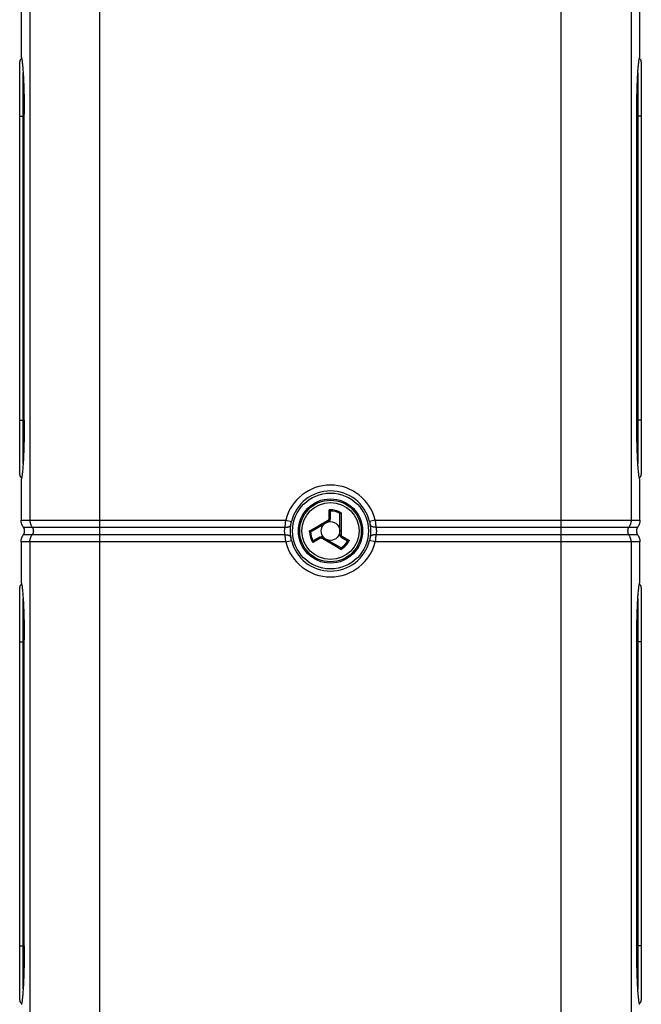
# Model space of a CAD drawing. Units: millimetres. Extents: x 126 to 180, y -64 to 253.
# Drawn here: x 126 to 179, y 11 to 95 of the extents above; entities that cross this region are included whole.
import ezdxf

# ---------------------------------------------------------------- set-up
doc = ezdxf.new("R2010")
doc.units = ezdxf.units.MM
doc.header["$LTSCALE"] = 16.335
doc.layers.get('0').update_dxf_attribs({"linetype": 'CONTINUOUS'})
for name, color, linetype in [('ASSI', 7, 'CONTINUOUS'), ('DRAFT', 7, 'CONTINUOUS'), ('RACCORDO', 7, 'CONTINUOUS')]:
    doc.layers.add(name, color=color, linetype=linetype)

msp = doc.modelspace()

# ---------------------------------------------------------------- linework, layer by layer
at = {"color": 253, "linetype": 'CONTINUOUS'}
for p, q in [((152.772, 52.339), (152.772, 53.092)), ((153.787, 52.689), (153.787, 52.139)), ((151.135, 51.336), (151.492, 51.541)), ((151.492, 51.541), (152.221, 51.962)), ((152.221, 51.962), (152.61, 52.187)), ((152.61, 52.187), (152.698, 52.238)), ((152.698, 52.238), (152.722, 52.251)), ((153.787, 52.139), (153.787, 51.702)), ((153.787, 51.702), (153.787, 51.01)), ((151.065, 51.218), (151.165, 51.222)), ((152.012, 50.67), (151.36, 50.294)), ((152.231, 50.602), (152.209, 50.614)), ((152.569, 50.407), (152.231, 50.602)), ((153.787, 51.01), (153.787, 50.934)), ((153.838, 50.846), (154.489, 50.469)), ((153.235, 50.022), (152.569, 50.407)), ((153.771, 49.713), (153.235, 50.022))]:
    msp.add_line(p, q, dxfattribs=at)
at = {"color": 7, "linetype": 'CONTINUOUS'}
for p, q in [((152.862, 52.995), (152.846, 53.015)), ((152.874, 52.324), (152.874, 52.958)), ((153.674, 50.939), (153.674, 52.744)), ((153.787, 52.848), (153.764, 52.834)), ((151.165, 51.222), (152.774, 52.151)), ((151.974, 50.765), (151.425, 50.448)), ((153.737, 49.863), (152.174, 50.765)), ((153.774, 50.765), (154.323, 50.448)), ((151.399, 50.42), (151.389, 50.396)), ((153.771, 49.713), (153.771, 49.74)), ((154.361, 50.44), (154.386, 50.444))]:
    msp.add_line(p, q, dxfattribs=at)
at = {"color": 253, "linetype": 'CONTINUOUS'}
for points in [[(152.722, 52.251), (152.729, 52.256), (152.736, 52.262), (152.743, 52.267), (152.749, 52.274), (152.754, 52.281), (152.759, 52.288), (152.763, 52.296), (152.766, 52.305), (152.769, 52.313), (152.771, 52.322), (152.772, 52.33), (152.772, 52.339)], [(152.772, 52.339), (152.786, 52.339), (152.799, 52.339), (152.811, 52.338), (152.823, 52.337), (152.834, 52.336), (152.844, 52.335), (152.853, 52.333), (152.86, 52.332), (152.866, 52.33), (152.87, 52.328), (152.873, 52.326), (152.874, 52.324)], [(153.787, 52.848), (153.787, 52.809), (153.787, 52.689)], [(152.722, 52.251), (152.727, 52.242), (152.733, 52.232), (152.739, 52.222), (152.744, 52.213), (152.749, 52.203), (152.754, 52.195), (152.758, 52.186), (152.762, 52.179), (152.765, 52.172), (152.768, 52.166), (152.771, 52.161), (152.772, 52.157), (152.774, 52.154), (152.774, 52.152), (152.774, 52.151)], [(151.065, 51.218), (151.065, 51.226), (151.066, 51.233), (151.067, 51.24), (151.068, 51.247), (151.07, 51.255), (151.073, 51.262), (151.076, 51.27), (151.079, 51.277), (151.084, 51.285)], [(151.084, 51.285), (151.088, 51.292), (151.093, 51.298), (151.098, 51.304), (151.103, 51.31), (151.109, 51.316), (151.115, 51.322), (151.122, 51.327), (151.128, 51.331), (151.135, 51.336)], [(151.135, 51.336), (151.141, 51.326), (151.147, 51.316), (151.153, 51.306), (151.159, 51.297), (151.165, 51.289), (151.171, 51.281), (151.177, 51.273), (151.182, 51.267), (151.188, 51.261), (151.193, 51.256), (151.197, 51.252), (151.201, 51.25), (151.205, 51.248), (151.208, 51.248), (151.21, 51.248)], [(152.012, 50.67), (152.005, 50.681), (151.999, 50.693), (151.993, 50.704), (151.988, 50.715), (151.983, 50.725), (151.979, 50.734), (151.976, 50.743), (151.974, 50.75), (151.973, 50.756), (151.972, 50.76), (151.973, 50.764), (151.974, 50.765)], [(152.113, 50.67), (152.105, 50.674), (152.097, 50.677), (152.089, 50.68), (152.08, 50.682), (152.071, 50.683), (152.062, 50.684), (152.054, 50.683), (152.045, 50.682), (152.036, 50.68), (152.028, 50.678), (152.02, 50.674), (152.012, 50.67)], [(152.113, 50.67), (152.119, 50.68), (152.124, 50.69), (152.13, 50.699), (152.136, 50.709), (152.141, 50.718), (152.146, 50.726), (152.151, 50.734), (152.156, 50.741), (152.16, 50.748), (152.164, 50.753), (152.167, 50.758), (152.17, 50.761), (152.172, 50.764), (152.173, 50.765), (152.174, 50.765)], [(152.209, 50.614), (152.138, 50.655), (152.113, 50.67)], [(153.787, 50.934), (153.776, 50.934), (153.764, 50.934), (153.753, 50.934), (153.742, 50.934), (153.732, 50.934), (153.722, 50.934), (153.712, 50.935), (153.704, 50.935), (153.696, 50.935), (153.69, 50.936), (153.684, 50.936), (153.68, 50.937), (153.676, 50.937), (153.675, 50.938), (153.674, 50.939)], [(153.838, 50.846), (153.831, 50.834), (153.824, 50.823), (153.817, 50.813), (153.811, 50.803), (153.804, 50.794), (153.798, 50.786), (153.792, 50.779), (153.787, 50.773), (153.783, 50.769), (153.779, 50.766), (153.776, 50.765), (153.774, 50.765)], [(153.787, 50.934), (153.787, 50.925), (153.788, 50.916), (153.79, 50.907), (153.793, 50.899), (153.796, 50.891), (153.8, 50.883), (153.805, 50.875), (153.811, 50.868), (153.817, 50.862), (153.823, 50.856), (153.83, 50.851), (153.838, 50.846)]]:
    msp.add_lwpolyline(points, dxfattribs=at)
at = {"color": 7, "linetype": 'CONTINUOUS'}
for points in [[(152.846, 53.015), (152.837, 53.026), (152.827, 53.037), (152.817, 53.049), (152.806, 53.06), (152.795, 53.071), (152.784, 53.082), (152.772, 53.092)], [(152.862, 52.995), (152.864, 52.991), (152.867, 52.988), (152.868, 52.984), (152.87, 52.98), (152.871, 52.976), (152.872, 52.971), (152.873, 52.967), (152.874, 52.963), (152.874, 52.958)], [(153.674, 52.744), (153.674, 52.75), (153.675, 52.756), (153.676, 52.762), (153.678, 52.767), (153.68, 52.772), (153.682, 52.776), (153.685, 52.78), (153.688, 52.784), (153.692, 52.787)], [(153.764, 52.834), (153.752, 52.828), (153.741, 52.821), (153.729, 52.813), (153.719, 52.806), (153.709, 52.8), (153.7, 52.793), (153.692, 52.787)], [(151.389, 50.396), (151.384, 50.382), (151.38, 50.368), (151.375, 50.354), (151.371, 50.339), (151.367, 50.324), (151.363, 50.309), (151.36, 50.294)], [(151.399, 50.42), (151.401, 50.424), (151.403, 50.427), (151.405, 50.431), (151.408, 50.434), (151.411, 50.438), (151.414, 50.441), (151.417, 50.443), (151.421, 50.446), (151.425, 50.448)], [(153.737, 49.863), (153.743, 49.859), (153.747, 49.856), (153.752, 49.852), (153.755, 49.848), (153.758, 49.844), (153.761, 49.839), (153.763, 49.835), (153.765, 49.83), (153.765, 49.826)], [(153.771, 49.74), (153.771, 49.753), (153.77, 49.767), (153.77, 49.78), (153.769, 49.792), (153.768, 49.804), (153.767, 49.816), (153.765, 49.826)], [(154.361, 50.44), (154.356, 50.44), (154.352, 50.44), (154.348, 50.44), (154.343, 50.441), (154.339, 50.442), (154.335, 50.443), (154.331, 50.445), (154.327, 50.446), (154.323, 50.448)], [(154.386, 50.444), (154.4, 50.446), (154.415, 50.449), (154.43, 50.453), (154.445, 50.456), (154.46, 50.46), (154.475, 50.465), (154.489, 50.469)]]:
    msp.add_lwpolyline(points, dxfattribs=at)
for radius in [2.75, 0.8]:
    msp.add_circle((152.874, 51.285), radius, dxfattribs=at)
at = {"color": 253, "linetype": 'CONTINUOUS'}
for radius in [2.636, 2.442]:
    msp.add_circle((152.874, 51.285), radius, dxfattribs=at)
for radius, start, end in [(1.81, 59.70231, 93.21339), (1.71, 61.42468, 90.39772), (1.81, 182.10732, 213.21339), (1.71, 182.10732, 210.39772), (1.71, 301.42468, 330.39772), (1.81, 299.70231, 333.21339)]:
    msp.add_arc((152.874, 51.285), radius, start, end, dxfattribs=at)
at = {"color": 7, "linetype": 'CONTINUOUS'}
for centre, start, end in [((152.674, 52.324), 300, 360), ((152.074, 50.592), 60, 120), ((153.874, 50.939), 180, 240)]:
    msp.add_arc(centre, 0.2, start, end, dxfattribs=at)
at = {"layer": 'ASSI', "color": 7, "linetype": 'CONTINUOUS'}
for p, q in [((126.39, 114.585), (126.39, 91.876)), ((179.358, 91.876), (179.358, 114.585)), ((126.667, 60.785), (126.667, 86.956)), ((179.081, 60.614), (179.08, 86.785)), ((126.667, 15.785), (126.667, 41.956)), ((179.081, 15.614), (179.08, 41.785))]:
    msp.add_line(p, q, dxfattribs=at)
for points in [[(126.39, 91.876), (126.399, 91.863), (126.408, 91.845), (126.417, 91.82), (126.426, 91.79), (126.435, 91.754), (126.444, 91.713), (126.454, 91.666), (126.463, 91.613), (126.472, 91.555), (126.481, 91.492), (126.489, 91.424), (126.498, 91.351), (126.507, 91.272), (126.515, 91.187), (126.524, 91.098), (126.532, 91.004), (126.54, 90.905), (126.549, 90.801), (126.556, 90.693), (126.564, 90.581), (126.571, 90.464), (126.579, 90.344), (126.586, 90.22), (126.592, 90.092), (126.599, 89.96), (126.605, 89.823), (126.611, 89.684), (126.617, 89.541), (126.623, 89.394), (126.628, 89.246), (126.633, 89.094), (126.638, 88.94), (126.642, 88.784), (126.646, 88.626), (126.65, 88.466), (126.653, 88.304), (126.656, 88.139), (126.659, 87.973), (126.661, 87.806), (126.663, 87.637), (126.664, 87.467), (126.666, 87.297), (126.667, 87.126), (126.667, 86.956)], [(179.08, 86.785), (179.081, 86.956), (179.081, 87.126), (179.082, 87.297), (179.083, 87.467), (179.085, 87.637), (179.087, 87.806), (179.089, 87.973), (179.092, 88.139), (179.095, 88.304), (179.098, 88.466), (179.102, 88.626), (179.106, 88.784), (179.11, 88.94), (179.115, 89.094), (179.12, 89.246), (179.125, 89.394), (179.13, 89.541), (179.136, 89.684), (179.142, 89.823), (179.149, 89.96), (179.155, 90.092), (179.162, 90.22), (179.169, 90.344), (179.176, 90.464), (179.184, 90.581), (179.191, 90.693), (179.199, 90.801), (179.207, 90.905), (179.215, 91.004), (179.224, 91.098), (179.232, 91.187), (179.241, 91.272), (179.25, 91.351), (179.258, 91.424), (179.267, 91.492), (179.276, 91.555), (179.285, 91.613), (179.294, 91.666), (179.303, 91.713), (179.312, 91.754), (179.322, 91.79), (179.331, 91.82), (179.34, 91.845), (179.349, 91.863), (179.358, 91.876)], [(126.667, 60.785), (126.667, 60.614), (126.667, 60.444), (126.666, 60.273), (126.664, 60.103), (126.663, 59.933), (126.661, 59.764), (126.659, 59.597), (126.656, 59.431), (126.653, 59.266), (126.65, 59.104), (126.646, 58.944), (126.642, 58.786), (126.638, 58.63), (126.633, 58.476), (126.628, 58.324), (126.623, 58.176), (126.617, 58.029), (126.611, 57.886), (126.605, 57.747), (126.599, 57.611), (126.592, 57.478), (126.586, 57.35), (126.579, 57.226), (126.571, 57.106), (126.564, 56.989), (126.556, 56.877), (126.549, 56.769), (126.54, 56.665), (126.532, 56.566), (126.524, 56.472), (126.515, 56.383), (126.507, 56.299), (126.498, 56.22), (126.489, 56.146), (126.481, 56.078), (126.472, 56.015), (126.463, 55.957), (126.454, 55.904), (126.444, 55.857), (126.435, 55.816), (126.426, 55.78), (126.417, 55.75), (126.408, 55.725), (126.399, 55.707), (126.39, 55.694)], [(179.358, 55.694), (179.349, 55.707), (179.34, 55.725), (179.331, 55.75), (179.322, 55.78), (179.312, 55.816), (179.303, 55.857), (179.294, 55.904), (179.285, 55.957), (179.276, 56.015), (179.267, 56.078), (179.258, 56.146), (179.25, 56.22), (179.241, 56.299), (179.232, 56.383), (179.224, 56.472), (179.215, 56.566), (179.207, 56.665), (179.199, 56.769), (179.191, 56.877), (179.184, 56.989), (179.176, 57.106), (179.169, 57.226), (179.162, 57.35), (179.155, 57.478), (179.149, 57.61), (179.142, 57.747), (179.136, 57.886), (179.13, 58.029), (179.125, 58.176), (179.12, 58.324), (179.115, 58.476), (179.11, 58.63), (179.106, 58.786), (179.102, 58.944), (179.098, 59.104), (179.095, 59.266), (179.092, 59.431), (179.089, 59.597), (179.087, 59.764), (179.085, 59.933), (179.083, 60.103), (179.082, 60.273), (179.081, 60.444), (179.081, 60.614)], [(126.39, 46.876), (126.399, 46.863), (126.408, 46.845), (126.417, 46.82), (126.426, 46.79), (126.435, 46.754), (126.444, 46.713), (126.454, 46.666), (126.463, 46.613), (126.472, 46.555), (126.481, 46.492), (126.489, 46.424), (126.498, 46.351), (126.507, 46.272), (126.515, 46.187), (126.524, 46.098), (126.532, 46.004), (126.54, 45.905), (126.549, 45.801), (126.556, 45.693), (126.564, 45.581), (126.571, 45.464), (126.579, 45.344), (126.586, 45.22), (126.592, 45.092), (126.599, 44.96), (126.605, 44.823), (126.611, 44.684), (126.617, 44.541), (126.623, 44.394), (126.628, 44.246), (126.633, 44.094), (126.638, 43.94), (126.642, 43.784), (126.646, 43.626), (126.65, 43.466), (126.653, 43.304), (126.656, 43.139), (126.659, 42.973), (126.661, 42.806), (126.663, 42.637), (126.664, 42.467), (126.666, 42.297), (126.667, 42.126), (126.667, 41.956)], [(179.08, 41.785), (179.081, 41.956), (179.081, 42.126), (179.082, 42.297), (179.083, 42.467), (179.085, 42.637), (179.087, 42.806), (179.089, 42.973), (179.092, 43.139), (179.095, 43.304), (179.098, 43.466), (179.102, 43.626), (179.106, 43.784), (179.11, 43.94), (179.115, 44.094), (179.12, 44.246), (179.125, 44.394), (179.13, 44.541), (179.136, 44.684), (179.142, 44.823), (179.149, 44.96), (179.155, 45.092), (179.162, 45.22), (179.169, 45.344), (179.176, 45.464), (179.184, 45.581), (179.191, 45.693), (179.199, 45.801), (179.207, 45.905), (179.215, 46.004), (179.224, 46.098), (179.232, 46.187), (179.241, 46.272), (179.25, 46.351), (179.258, 46.424), (179.267, 46.492), (179.276, 46.555), (179.285, 46.613), (179.294, 46.666), (179.303, 46.713), (179.312, 46.754), (179.322, 46.79), (179.331, 46.82), (179.34, 46.845), (179.349, 46.863), (179.358, 46.876)], [(126.667, 15.785), (126.667, 15.614), (126.667, 15.444), (126.666, 15.273), (126.664, 15.103), (126.663, 14.933), (126.661, 14.764), (126.659, 14.597), (126.656, 14.431), (126.653, 14.266), (126.65, 14.104), (126.646, 13.944), (126.642, 13.786), (126.638, 13.63), (126.633, 13.476), (126.628, 13.324), (126.623, 13.176), (126.617, 13.029), (126.611, 12.886), (126.605, 12.747), (126.599, 12.611), (126.592, 12.478), (126.586, 12.35), (126.579, 12.226), (126.571, 12.106), (126.564, 11.989), (126.556, 11.877), (126.549, 11.769), (126.54, 11.665), (126.532, 11.566), (126.524, 11.472), (126.515, 11.383), (126.507, 11.299), (126.498, 11.22), (126.489, 11.146), (126.481, 11.078), (126.472, 11.015), (126.463, 10.957), (126.454, 10.904), (126.444, 10.857), (126.435, 10.816), (126.426, 10.78), (126.417, 10.75)], [(179.331, 10.75), (179.322, 10.78), (179.312, 10.816), (179.303, 10.857), (179.294, 10.904), (179.285, 10.957), (179.276, 11.015), (179.267, 11.078), (179.258, 11.146), (179.25, 11.22), (179.241, 11.299), (179.232, 11.383), (179.224, 11.472), (179.215, 11.566), (179.207, 11.665), (179.199, 11.769), (179.191, 11.877), (179.184, 11.989), (179.176, 12.106), (179.169, 12.226), (179.162, 12.35), (179.155, 12.478), (179.149, 12.61), (179.142, 12.747), (179.136, 12.886), (179.13, 13.029), (179.125, 13.176), (179.12, 13.324), (179.115, 13.476), (179.11, 13.63), (179.106, 13.786), (179.102, 13.944), (179.098, 14.104), (179.095, 14.266), (179.092, 14.431), (179.089, 14.597), (179.087, 14.764), (179.085, 14.933), (179.083, 15.103), (179.082, 15.273), (179.081, 15.444), (179.081, 15.614)]]:
    msp.add_lwpolyline(points, dxfattribs=at)
at = {"layer": 'DRAFT', "color": 7, "linetype": 'CONTINUOUS'}
msp.add_circle((152.874, 51.285), 3.25, dxfattribs=at)
at = {"layer": 'RACCORDO', "color": 253, "linetype": 'CONTINUOUS'}
for p, q in [((127.144, 129.455), (127.144, 52.207)), ((178.603, 129.455), (178.603, 52.207)), ((133.127, -37.039), (133.127, 125.409)), ((172.621, -37.039), (172.621, 125.409)), ((126.569, 57.061), (126.569, 90.509)), ((179.179, 90.509), (179.179, 57.061)), ((126.274, 86.785), (126.667, 86.785)), ((179.474, 86.785), (179.08, 86.785)), ((126.274, 60.785), (126.667, 60.785)), ((179.474, 60.785), (179.08, 60.785)), ((126.39, 52.207), (149.048, 52.207)), ((126.581, 51.618), (148.992, 51.618)), ((148.992, 51.618), (148.997, 51.688)), ((148.997, 51.688), (149.003, 51.762)), ((149.003, 51.762), (149.009, 51.838)), ((149.009, 51.838), (149.017, 51.917)), ((149.017, 51.917), (149.025, 51.999)), ((149.025, 51.999), (149.034, 52.081)), ((149.048, 52.207), (149.534, 52.09)), ((156.7, 52.207), (156.214, 52.09)), ((156.7, 52.207), (179.358, 52.207)), ((156.714, 52.081), (156.723, 51.999)), ((156.723, 51.999), (156.731, 51.917)), ((156.731, 51.917), (156.738, 51.838)), ((156.738, 51.838), (156.745, 51.762)), ((156.745, 51.762), (156.751, 51.688)), ((156.751, 51.688), (156.755, 51.618)), ((156.755, 51.618), (179.166, 51.618)), ((148.992, 50.952), (126.581, 50.952)), ((148.997, 50.882), (148.992, 50.952)), ((149.003, 50.808), (148.997, 50.882)), ((149.009, 50.732), (149.003, 50.808)), ((149.017, 50.653), (149.009, 50.732)), ((149.025, 50.571), (149.017, 50.653)), ((149.034, 50.489), (149.025, 50.571)), ((156.723, 50.571), (156.714, 50.489)), ((156.731, 50.653), (156.723, 50.571)), ((156.738, 50.732), (156.731, 50.653)), ((156.745, 50.808), (156.738, 50.732)), ((156.751, 50.882), (156.745, 50.808)), ((156.755, 50.952), (156.751, 50.882)), ((179.166, 50.952), (156.755, 50.952)), ((149.048, 50.363), (126.39, 50.363)), ((127.144, 50.363), (127.144, 7.207)), ((149.048, 50.363), (149.534, 50.48)), ((156.7, 50.363), (156.214, 50.48)), ((179.358, 50.363), (156.7, 50.363)), ((178.603, 50.363), (178.603, 7.207)), ((126.569, 12.061), (126.569, 45.509)), ((179.179, 45.509), (179.179, 12.061)), ((126.274, 41.785), (126.667, 41.785)), ((179.474, 41.785), (179.08, 41.785)), ((126.274, 15.785), (126.667, 15.785)), ((179.474, 15.785), (179.08, 15.785))]:
    msp.add_line(p, q, dxfattribs=at)
at = {"layer": 'RACCORDO', "color": 7, "linetype": 'CONTINUOUS'}
for p, q in [((126.274, 56.115), (126.274, 91.455)), ((179.474, 91.455), (179.474, 56.115)), ((126.39, 55.694), (126.39, 52.207)), ((179.358, 52.207), (179.358, 55.694)), ((126.39, 50.363), (126.39, 46.876)), ((179.358, 46.876), (179.358, 50.363)), ((126.274, 11.115), (126.274, 46.455)), ((179.474, 46.455), (179.474, 11.115))]:
    msp.add_line(p, q, dxfattribs=at)
for points in [[(126.581, 51.618), (126.557, 51.653), (126.535, 51.688), (126.514, 51.725), (126.494, 51.762), (126.476, 51.8), (126.46, 51.838), (126.446, 51.878), (126.433, 51.918), (126.421, 51.958), (126.412, 51.999), (126.404, 52.04), (126.398, 52.082), (126.393, 52.123), (126.391, 52.165), (126.39, 52.207)], [(126.581, 50.952), (126.598, 50.976), (126.614, 51.001), (126.628, 51.027), (126.641, 51.054), (126.652, 51.081), (126.662, 51.109), (126.671, 51.138), (126.678, 51.167), (126.683, 51.196), (126.687, 51.226), (126.689, 51.255), (126.69, 51.285), (126.689, 51.315), (126.687, 51.344), (126.683, 51.373), (126.678, 51.402), (126.671, 51.431), (126.662, 51.46), (126.652, 51.488), (126.641, 51.516), (126.628, 51.543), (126.614, 51.569), (126.598, 51.594), (126.581, 51.618)], [(179.166, 51.618), (179.149, 51.594), (179.134, 51.569), (179.12, 51.543), (179.107, 51.516), (179.095, 51.488), (179.085, 51.46), (179.077, 51.431), (179.07, 51.402), (179.065, 51.373), (179.061, 51.344), (179.058, 51.315), (179.058, 51.285), (179.058, 51.255), (179.061, 51.226), (179.065, 51.196), (179.07, 51.167), (179.077, 51.138), (179.086, 51.109), (179.096, 51.081), (179.107, 51.054), (179.12, 51.027), (179.134, 51.001), (179.149, 50.976), (179.166, 50.952)], [(179.358, 52.207), (179.357, 52.165), (179.355, 52.123), (179.35, 52.082), (179.344, 52.04), (179.336, 51.999), (179.327, 51.958), (179.315, 51.918), (179.302, 51.878), (179.288, 51.838), (179.271, 51.8), (179.253, 51.762), (179.234, 51.725), (179.213, 51.688), (179.19, 51.653), (179.166, 51.618)], [(126.39, 50.363), (126.391, 50.405), (126.393, 50.447), (126.398, 50.488), (126.404, 50.53), (126.412, 50.571), (126.421, 50.612), (126.433, 50.652), (126.446, 50.692), (126.46, 50.732), (126.476, 50.77), (126.494, 50.808), (126.514, 50.845), (126.535, 50.882), (126.557, 50.917), (126.581, 50.952)], [(179.166, 50.952), (179.19, 50.917), (179.213, 50.882), (179.234, 50.845), (179.253, 50.808), (179.271, 50.77), (179.288, 50.732), (179.302, 50.692), (179.315, 50.652), (179.327, 50.612), (179.336, 50.571), (179.344, 50.53), (179.35, 50.488), (179.355, 50.447), (179.357, 50.405), (179.358, 50.363)]]:
    msp.add_lwpolyline(points, dxfattribs=at)
at = {"layer": 'RACCORDO', "color": 253, "linetype": 'CONTINUOUS'}
for points in [[(127.144, 52.207), (127.145, 52.165), (127.148, 52.123), (127.152, 52.081), (127.158, 52.04), (127.166, 51.999), (127.176, 51.958), (127.187, 51.918), (127.2, 51.878), (127.215, 51.838), (127.231, 51.8), (127.249, 51.762), (127.268, 51.725), (127.289, 51.688), (127.311, 51.653), (127.335, 51.618)], [(127.335, 51.618), (127.354, 51.59), (127.372, 51.561), (127.387, 51.531), (127.401, 51.5), (127.413, 51.468), (127.423, 51.436), (127.431, 51.403), (127.437, 51.37), (127.441, 51.336), (127.443, 51.302), (127.443, 51.268), (127.441, 51.234), (127.437, 51.2), (127.431, 51.167), (127.423, 51.134), (127.413, 51.102), (127.401, 51.07), (127.387, 51.039), (127.372, 51.009), (127.354, 50.98), (127.335, 50.952)], [(148.992, 50.952), (148.987, 50.971), (148.982, 50.992), (148.978, 51.013), (148.974, 51.034), (148.969, 51.056), (148.966, 51.078), (148.962, 51.101), (148.959, 51.124), (148.956, 51.147), (148.954, 51.17), (148.952, 51.193), (148.951, 51.216), (148.95, 51.239), (148.949, 51.262), (148.949, 51.285), (148.949, 51.308), (148.95, 51.331), (148.951, 51.354), (148.952, 51.377), (148.954, 51.4), (148.956, 51.423), (148.959, 51.446), (148.962, 51.469), (148.966, 51.491), (148.969, 51.514), (148.974, 51.535), (148.978, 51.557), (148.982, 51.578), (148.987, 51.598), (148.992, 51.618)], [(148.992, 51.618), (149.022, 51.616), (149.052, 51.615), (149.082, 51.615), (149.111, 51.616), (149.14, 51.619), (149.168, 51.622), (149.196, 51.626), (149.223, 51.632), (149.249, 51.638), (149.274, 51.645), (149.298, 51.654), (149.322, 51.663), (149.343, 51.673), (149.364, 51.684), (149.383, 51.696), (149.401, 51.709), (149.417, 51.722), (149.432, 51.737), (149.445, 51.751), (149.457, 51.767), (149.467, 51.783), (149.475, 51.799), (149.481, 51.816), (149.486, 51.833)], [(149.034, 52.081), (149.043, 52.165), (149.048, 52.207)], [(149.486, 50.737), (149.481, 50.77), (149.477, 50.804), (149.473, 50.838), (149.47, 50.873), (149.466, 50.909), (149.463, 50.946), (149.46, 50.983), (149.457, 51.02), (149.455, 51.058), (149.453, 51.095), (149.452, 51.133), (149.45, 51.171), (149.449, 51.209), (149.449, 51.247), (149.449, 51.285), (149.449, 51.323), (149.449, 51.361), (149.45, 51.399), (149.452, 51.436), (149.453, 51.474), (149.455, 51.512), (149.457, 51.55), (149.46, 51.587), (149.463, 51.624), (149.466, 51.66), (149.47, 51.696), (149.473, 51.732), (149.477, 51.766), (149.481, 51.8), (149.486, 51.833)], [(149.486, 51.833), (149.488, 51.848), (149.49, 51.863), (149.492, 51.879), (149.495, 51.895), (149.497, 51.912), (149.5, 51.929), (149.503, 51.946), (149.507, 51.963), (149.51, 51.981), (149.514, 51.999), (149.517, 52.017), (149.521, 52.035), (149.525, 52.053), (149.529, 52.072), (149.534, 52.09)], [(156.214, 52.09), (156.218, 52.072), (156.222, 52.053), (156.227, 52.035), (156.23, 52.017), (156.234, 51.999), (156.238, 51.981), (156.241, 51.963), (156.244, 51.946), (156.247, 51.929), (156.25, 51.912), (156.253, 51.895), (156.256, 51.879), (156.258, 51.863), (156.26, 51.848), (156.262, 51.833)], [(156.755, 51.618), (156.726, 51.616), (156.696, 51.615), (156.666, 51.615), (156.637, 51.616), (156.608, 51.619), (156.579, 51.622), (156.552, 51.626), (156.525, 51.632), (156.499, 51.638), (156.473, 51.645), (156.449, 51.654), (156.426, 51.663), (156.404, 51.673), (156.384, 51.684), (156.365, 51.696), (156.347, 51.709), (156.33, 51.722), (156.316, 51.737), (156.303, 51.751), (156.291, 51.767), (156.281, 51.783), (156.273, 51.799), (156.267, 51.816), (156.262, 51.833)], [(156.262, 51.833), (156.266, 51.8), (156.271, 51.766), (156.274, 51.732), (156.278, 51.696), (156.282, 51.66), (156.285, 51.624), (156.288, 51.587), (156.29, 51.55), (156.293, 51.512), (156.295, 51.474), (156.296, 51.436), (156.297, 51.398), (156.298, 51.361), (156.299, 51.323), (156.299, 51.285), (156.299, 51.247), (156.298, 51.209), (156.297, 51.171), (156.296, 51.133), (156.295, 51.095), (156.293, 51.058), (156.29, 51.02), (156.288, 50.983), (156.285, 50.946), (156.282, 50.909), (156.278, 50.873), (156.274, 50.838), (156.271, 50.804), (156.266, 50.77), (156.262, 50.737)], [(156.7, 52.207), (156.71, 52.123), (156.714, 52.081)], [(156.755, 51.618), (156.761, 51.598), (156.765, 51.578), (156.77, 51.557), (156.774, 51.535), (156.778, 51.514), (156.782, 51.491), (156.786, 51.469), (156.789, 51.446), (156.791, 51.423), (156.794, 51.4), (156.795, 51.377), (156.797, 51.354), (156.798, 51.331), (156.799, 51.308), (156.799, 51.285), (156.799, 51.262), (156.798, 51.239), (156.797, 51.216), (156.795, 51.193), (156.794, 51.17), (156.791, 51.147), (156.789, 51.124), (156.785, 51.101), (156.782, 51.078), (156.778, 51.056), (156.774, 51.034), (156.77, 51.013), (156.765, 50.992), (156.761, 50.971), (156.755, 50.952)], [(178.412, 51.618), (178.393, 51.59), (178.376, 51.561), (178.36, 51.531), (178.347, 51.5), (178.335, 51.468), (178.325, 51.436), (178.317, 51.403), (178.311, 51.37), (178.307, 51.336), (178.305, 51.302), (178.305, 51.268), (178.307, 51.234), (178.311, 51.2), (178.317, 51.167), (178.325, 51.134), (178.335, 51.102), (178.347, 51.07), (178.36, 51.039), (178.376, 51.009), (178.393, 50.98), (178.412, 50.952)], [(178.603, 52.207), (178.603, 52.165), (178.6, 52.123), (178.596, 52.081), (178.589, 52.04), (178.582, 51.999), (178.572, 51.958), (178.561, 51.918), (178.548, 51.878), (178.533, 51.838), (178.517, 51.8), (178.499, 51.762), (178.48, 51.725), (178.459, 51.688), (178.436, 51.653), (178.412, 51.618)], [(127.144, 50.363), (127.145, 50.405), (127.148, 50.447), (127.152, 50.489), (127.158, 50.53), (127.166, 50.571), (127.176, 50.612), (127.187, 50.652), (127.2, 50.692), (127.215, 50.732), (127.231, 50.77), (127.249, 50.808), (127.268, 50.845), (127.289, 50.882), (127.311, 50.917), (127.335, 50.952)], [(148.992, 50.952), (149.022, 50.954), (149.052, 50.955), (149.082, 50.955), (149.111, 50.954), (149.14, 50.951), (149.168, 50.948), (149.196, 50.944), (149.223, 50.938), (149.249, 50.932), (149.274, 50.925), (149.298, 50.916), (149.322, 50.907), (149.343, 50.897), (149.364, 50.886), (149.383, 50.874), (149.401, 50.861), (149.417, 50.848), (149.432, 50.833), (149.445, 50.819), (149.457, 50.803), (149.467, 50.787), (149.475, 50.771), (149.481, 50.754), (149.486, 50.737)], [(149.534, 50.48), (149.529, 50.498), (149.525, 50.517), (149.521, 50.535), (149.517, 50.553), (149.514, 50.571), (149.51, 50.589), (149.507, 50.607), (149.503, 50.624), (149.5, 50.641), (149.497, 50.658), (149.495, 50.675), (149.492, 50.691), (149.49, 50.707), (149.488, 50.722), (149.486, 50.737)], [(156.262, 50.737), (156.26, 50.722), (156.258, 50.707), (156.256, 50.691), (156.253, 50.675), (156.25, 50.658), (156.247, 50.641), (156.244, 50.624), (156.241, 50.607), (156.238, 50.589), (156.234, 50.571), (156.23, 50.553), (156.227, 50.535), (156.222, 50.517), (156.218, 50.498), (156.214, 50.48)], [(156.755, 50.952), (156.726, 50.954), (156.696, 50.955), (156.666, 50.955), (156.637, 50.954), (156.608, 50.951), (156.579, 50.948), (156.552, 50.944), (156.525, 50.938), (156.499, 50.932), (156.473, 50.925), (156.449, 50.916), (156.426, 50.907), (156.404, 50.897), (156.384, 50.886), (156.365, 50.874), (156.347, 50.861), (156.33, 50.848), (156.316, 50.833), (156.303, 50.819), (156.291, 50.803), (156.281, 50.787), (156.273, 50.771), (156.267, 50.754), (156.262, 50.737)], [(178.603, 50.363), (178.603, 50.405), (178.6, 50.447), (178.596, 50.489), (178.589, 50.53), (178.582, 50.571), (178.572, 50.612), (178.561, 50.652), (178.548, 50.692), (178.533, 50.732), (178.517, 50.77), (178.499, 50.808), (178.48, 50.845), (178.459, 50.882), (178.436, 50.917), (178.412, 50.952)], [(149.048, 50.363), (149.038, 50.447), (149.034, 50.489)], [(156.714, 50.489), (156.705, 50.405), (156.7, 50.363)]]:
    msp.add_lwpolyline(points, dxfattribs=at)
at = {"layer": 'RACCORDO', "color": 7, "linetype": 'CONTINUOUS'}
for centre, start, end in [((126.574, 91.455), 116.12239, 180.00005), ((179.174, 91.455), 359.99995, 63.87763), ((126.574, 56.115), 179.99995, 243.87755), ((179.174, 56.115), 296.12243, 0.00005), ((126.574, 46.455), 116.12239, 180.00005), ((179.174, 46.455), 359.99995, 63.87763), ((126.574, 11.115), 179.99995, 243.87755), ((179.174, 11.115), 296.12243, 0.00005)]:
    msp.add_arc(centre, 0.3, start, end, dxfattribs=at)
at = {"layer": 'RACCORDO', "color": 253, "linetype": 'CONTINUOUS'}
for radius, start, end in [(3.935, 13.54877, 166.45123), (3.436, 13.54877, 166.45123), (3.935, 193.54877, 346.45123), (3.436, 193.54877, 346.45123)]:
    msp.add_arc((152.874, 51.285), radius, start, end, dxfattribs=at)

doc.saveas('drawing.dxf')
